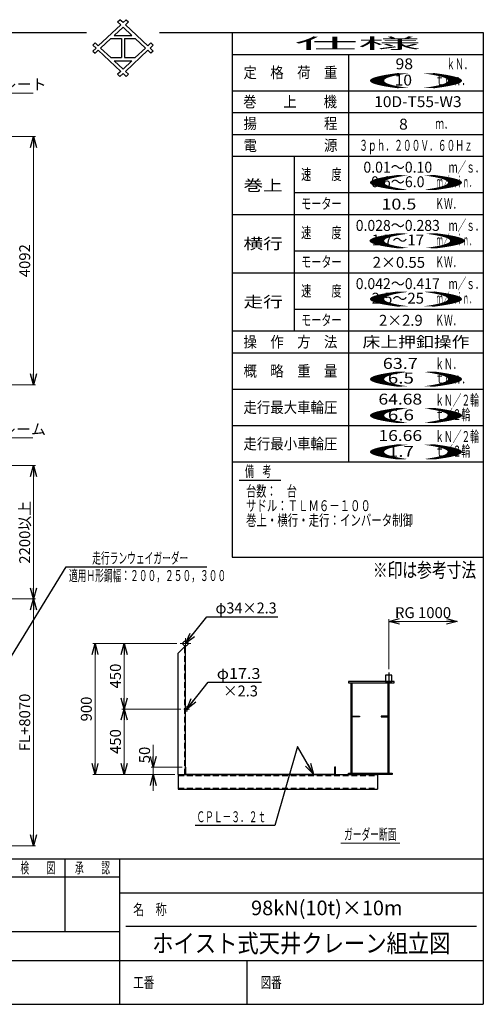
# Model space of a CAD drawing. Units: millimetres. Extents: x -185 to 185, y -134 to 137.
# Drawn here: x 58 to 185, y -134 to 137 of the extents above; entities that cross this region are included whole.
import ezdxf
from ezdxf.enums import TextEntityAlignment as Align

# ---------------------------------------------------------------- set-up
doc = ezdxf.new("R2010")
doc.units = ezdxf.units.MM
doc.header["$LTSCALE"] = 0.25
doc.linetypes.add('CENTER', pattern=[50.8, 31.75, -6.35, 6.35, -6.35])
doc.linetypes.add('DASHED2', pattern=[9.525, 6.35, -3.175])
doc.layers.add('Layer0016', color=7, linetype='Continuous')
doc.layers.add('Layer0032', color=7, linetype='Continuous')
doc.styles.add('dcStyle0', font='txt.shx', dxfattribs={"width": 0.705882, "bigfont": 'bigfont'})
doc.dimstyles.new('dc_Rotated', dxfattribs={"dimtxt": 3, "dimasz": 3.000002, "dimexe": 0.6, "dimexo": 0.9, "dimgap": 0.9, "dimtad": 3, "dimdsep": 46, "dimtxsty": 'dcStyle0', "dimblk1": 'OPEN30', "dimblk2": 'OPEN30', "dimsah": 1, "dimcen": 0.09, "dimse1": 1, "dimclrd": 91, "dimclre": 91, "dimclrt": 7, "dimadec": 0, "dimazin": 2, "dimtfac": 1, "dimtdec": 4, "dimtmove": 0, "dimatfit": 3, "dimfxl": 1, "dimarcsym": 0})

# ---------------------------------------------------------------- blocks, each defined once
blk = doc.blocks.new('_Open30')
at = {"color": 0, "linetype": 'ByBlock', "lineweight": -2}
for p, q in [((-1, 0.267949), (0, 0)), ((0, 0), (-1, -0.267949)), ((0, 0), (-1, 0))]:
    blk.add_line(p, q, dxfattribs=at)
blk = doc.blocks.new('*D7')
at = {"layer": 'Layer0016', "color": 91, "linetype": 'Continuous', "lineweight": 13}
for p, q in [((31.27, -22.14), (61.98, -22.14)), ((61.38, -89.97), (61.38, -22.14)), ((41.27, -89.97), (61.98, -89.97))]:
    blk.add_line(p, q, dxfattribs=at)
at = {"layer": 'Layer0016', "color": 91, "xscale": 3.000002807615286, "yscale": 2.999989368223643}
for p, rotation in [((61.38, -22.14), 90), ((61.38, -89.97), 270)]:
    blk.add_blockref('_Open30', p, dxfattribs=dict(at, rotation=rotation))
at = {"layer": 'Layer0016', "color": 7, "insert": (60.48, -56.06), "char_height": 3, "width": 24.75, "attachment_point": 8, "rotation": 90, "style": 'dcStyle0'}
blk.add_mtext('\\T1.00;FL+8070', dxfattribs=at)
blk = doc.blocks.new('*D8')
at = {"layer": 'Layer0016', "color": 91, "linetype": 'Continuous', "lineweight": 13}
for p, q in [((34.61, 14.53), (61.98, 14.53)), ((61.38, -22.14), (61.38, 14.53)), ((31.27, -22.14), (61.98, -22.14))]:
    blk.add_line(p, q, dxfattribs=at)
at = {"layer": 'Layer0016', "color": 91, "xscale": 3.000002807615286, "yscale": 2.999989368223643}
for p, rotation in [((61.38, 14.53), 90), ((61.38, -22.14), 270)]:
    blk.add_blockref('_Open30', p, dxfattribs=dict(at, rotation=rotation))
at = {"layer": 'Layer0016', "color": 7, "insert": (60.48, -3.81), "char_height": 3, "width": 21.75, "attachment_point": 8, "rotation": 90, "style": 'dcStyle0'}
blk.add_mtext('\\T1.00;2200以上', dxfattribs=at)
blk = doc.blocks.new('*D68')
at = {"layer": 'Layer0016', "color": 91, "linetype": 'Continuous', "lineweight": 13}
for p, q in [((30.39, 104.91), (61.98, 104.91)), ((61.38, 36.71), (61.38, 104.91)), ((30.39, 36.71), (61.98, 36.71))]:
    blk.add_line(p, q, dxfattribs=at)
at = {"layer": 'Layer0016', "color": 91, "xscale": 3.000002807615286, "yscale": 2.999989368223643}
for p, rotation in [((61.38, 104.91), 90), ((61.38, 36.71), 270)]:
    blk.add_blockref('_Open30', p, dxfattribs=dict(at, rotation=rotation))
at = {"layer": 'Layer0016', "color": 7, "insert": (60.48, 70.81), "char_height": 3, "width": 15.75, "attachment_point": 8, "rotation": 90, "style": 'dcStyle0'}
blk.add_mtext('\\T1.00;4092', dxfattribs=at)
blk = doc.blocks.new('*D78')
at = {"layer": 'Layer0016', "color": 91, "linetype": 'Continuous', "lineweight": 13}
for p, q in [((27.87, 106.64), (27.87, 117.46)), ((27.87, 116.86), (31.14, 116.86)), ((31.14, 104.14), (31.14, 117.46)), ((61.34, 116.86), (31.14, 116.86))]:
    blk.add_line(p, q, dxfattribs=at)
at = {"layer": 'Layer0016', "color": 91, "xscale": 3.000002807615286, "yscale": 2.999989368223643, "rotation": 180}
blk.add_blockref('_Open30', (31.14, 116.86), dxfattribs=at)
at = {"layer": 'Layer0016', "color": 7, "insert": (32.24, 117.76), "char_height": 3, "width": 39.75, "attachment_point": 7, "style": 'dcStyle0'}
blk.add_mtext('\\T1.00;196 ←エンドプレート', dxfattribs=at)
blk = doc.blocks.new('_Dot')
at = {"color": 0, "linetype": 'ByBlock', "lineweight": -2}
blk.add_line((-0.5, 0), (-1, 0), dxfattribs=at)
at = {"color": 0, "linetype": 'ByBlock', "const_width": 0.5}
blk.add_lwpolyline([(-0.25, 0, 1), (0.25, 0, 1)], format="xyb", close=True, dxfattribs=at)
blk = doc.blocks.new('*D94')
at = {"layer": 'Layer0016', "color": 91, "linetype": 'Continuous', "lineweight": 13}
for p, q in [((30.97, 37.75), (30.97, 21.5)), ((27.87, 34.97), (27.87, 21.5)), ((27.87, 22.1), (30.97, 22.1)), ((61.17, 22.1), (30.97, 22.1))]:
    blk.add_line(p, q, dxfattribs=at)
at = {"layer": 'Layer0016', "color": 91, "rotation": 180}
for name, p, xscale, yscale in [('_Dot', (27.87, 22.1), 2.5, 2.5), ('_Open30', (30.97, 22.1), 3.000002807615286, 2.999989368223643)]:
    blk.add_blockref(name, p, dxfattribs=dict(at, xscale=xscale, yscale=yscale))
at = {"layer": 'Layer0016', "color": 7, "insert": (32.07, 23), "char_height": 3, "width": 39.75, "attachment_point": 7, "style": 'dcStyle0'}
blk.add_mtext('\\T1.00;186 ←サドルフレーム', dxfattribs=at)
blk = doc.blocks.new('DC_GROUP_HDOU1010-R0_86')
at = {"layer": 'Layer0016', "color": 91, "linetype": 'Continuous', "lineweight": 25}
for p, q in [((54.38, -39.49), (70.33, -13.3)), ((70.33, -13.3), (109.03, -13.3)), ((27.97, -27.04), (54.38, -39.49))]:
    blk.add_line(p, q, dxfattribs=at)
at = {"layer": 'Layer0016', "color": 91, "xscale": 3.000002807615286, "yscale": 2.999989368223643, "rotation": 154.7563452073603}
blk.add_blockref('_Open30', (27.97, -27.04), dxfattribs=at)
at = {"layer": 'Layer0016', "color": 7, "style": 'dcStyle0', "width": 0.94382}
blk.add_text('\u3000\u3000走行ランウェイガーダー\u3000\u3000', height=3, dxfattribs=at).set_placement((72.73, -12.4), (108.73, -12.4), align=Align.FIT)
blk = doc.blocks.new('DC_GROUP_HDOU1010-R0_6')
at = {"layer": 'Layer0032', "color": 9, "linetype": 'CENTER', "lineweight": 13}
for p, q in [((104.27, -52.37), (102.75, -52.37)), ((103.51, -51.61), (103.51, -53.13))]:
    blk.add_line(p, q, dxfattribs=at)
at = {"layer": 'Layer0032', "color": 7, "linetype": 'Continuous', "lineweight": 25}
blk.add_circle((103.51, -52.37), 0.346, dxfattribs=at)
blk = doc.blocks.new('DC_GROUP_HDOU1010-R0_7')
at = {"layer": 'Layer0032', "color": 9, "linetype": 'CENTER', "lineweight": 13}
for p, q in [((104.66, -34.37), (101.67, -34.37)), ((103.17, -32.88), (103.17, -35.87))]:
    blk.add_line(p, q, dxfattribs=at)
at = {"layer": 'Layer0032', "color": 7, "linetype": 'Continuous', "lineweight": 25}
blk.add_circle((103.17, -34.37), 0.68, dxfattribs=at)
blk = doc.blocks.new('*D17')
at = {"layer": 'Layer0032', "color": 91, "linetype": 'Continuous', "lineweight": 13}
for p, q in [((159.01, -41.42), (159.01, -27.69)), ((159.01, -28.29), (177.86, -28.29))]:
    blk.add_line(p, q, dxfattribs=at)
at = {"layer": 'Layer0032', "color": 91, "xscale": 3.000002807615286, "yscale": 2.999989368223643}
for p, rotation in [((159.01, -28.29), 180), ((177.86, -28.29), 360)]:
    blk.add_blockref('_Open30', p, dxfattribs=dict(at, rotation=rotation))
at = {"layer": 'Layer0032', "color": 7, "insert": (168.44, -27.39), "char_height": 3, "width": 24.75, "attachment_point": 8, "style": 'dcStyle0'}
blk.add_mtext('\\T1.00;RG 1000', dxfattribs=at)
blk = doc.blocks.new('DC_GROUP_HDOU1010-R0_8')
at = {"layer": 'Layer0032', "color": 30, "linetype": 'Continuous', "lineweight": 13}
blk.add_line((145.83, -89.19), (162.03, -89.19), dxfattribs=at)
at = {"layer": 'Layer0032', "color": 30, "style": 'dcStyle0', "width": 0.96}
blk.add_text('ガーダー断面', height=3, dxfattribs=at).set_placement((146.73, -88.29), (161.13, -88.29), align=Align.FIT)
blk = doc.blocks.new('*D19')
at = {"layer": 'Layer0032', "color": 91, "linetype": 'Continuous', "lineweight": 13}
for p, q in [((101.85, -52.37), (85.71, -52.37)), ((86.31, -70.37), (86.31, -52.37)), ((100.27, -70.37), (85.71, -70.37))]:
    blk.add_line(p, q, dxfattribs=at)
at = {"layer": 'Layer0032', "color": 91, "xscale": 3.000002807615286, "yscale": 2.999989368223643}
for p, rotation in [((86.31, -52.37), 90), ((86.31, -70.37), 270)]:
    blk.add_blockref('_Open30', p, dxfattribs=dict(at, rotation=rotation))
at = {"layer": 'Layer0032', "color": 7, "insert": (85.41, -61.31), "char_height": 3, "width": 12.75, "attachment_point": 8, "rotation": 90, "style": 'dcStyle0'}
blk.add_mtext('\\T1.00;450', dxfattribs=at)
blk = doc.blocks.new('*D20')
at = {"layer": 'Layer0032', "color": 91, "linetype": 'Continuous', "lineweight": 13}
for p, q in [((100.77, -34.37), (85.71, -34.37)), ((86.31, -52.37), (86.31, -34.37)), ((101.85, -52.37), (85.71, -52.37))]:
    blk.add_line(p, q, dxfattribs=at)
at = {"layer": 'Layer0032', "color": 91, "xscale": 3.000002807615286, "yscale": 2.999989368223643}
for p, rotation in [((86.31, -34.37), 90), ((86.31, -52.37), 270)]:
    blk.add_blockref('_Open30', p, dxfattribs=dict(at, rotation=rotation))
at = {"layer": 'Layer0032', "color": 7, "insert": (85.41, -43.31), "char_height": 3, "width": 12.75, "attachment_point": 8, "rotation": 90, "style": 'dcStyle0'}
blk.add_mtext('\\T1.00;450', dxfattribs=at)
blk = doc.blocks.new('*D21')
at = {"layer": 'Layer0032', "color": 91, "linetype": 'Continuous', "lineweight": 13}
for p, q in [((100.77, -34.37), (77.71, -34.37)), ((78.31, -70.37), (78.31, -34.37)), ((100.27, -70.37), (77.71, -70.37))]:
    blk.add_line(p, q, dxfattribs=at)
at = {"layer": 'Layer0032', "color": 91, "xscale": 3.000002807615286, "yscale": 2.999989368223643}
for p, rotation in [((78.31, -34.37), 90), ((78.31, -70.37), 270)]:
    blk.add_blockref('_Open30', p, dxfattribs=dict(at, rotation=rotation))
at = {"layer": 'Layer0032', "color": 7, "insert": (77.41, -52.37), "char_height": 3, "width": 12.75, "attachment_point": 8, "rotation": 90, "style": 'dcStyle0'}
blk.add_mtext('\\T1.00;900', dxfattribs=at)
blk = doc.blocks.new('DC_IMAGEDIMGROUP_1')
at = {"layer": 'Layer0032', "color": 91, "linetype": 'Continuous', "lineweight": 13}
for p, q in [((94.31, -62.17), (94.31, -68.37)), ((102.27, -68.37), (93.71, -68.37)), ((94.31, -70.37), (94.31, -68.37)), ((100.27, -70.37), (93.71, -70.37)), ((94.31, -74.87), (94.31, -70.37))]:
    blk.add_line(p, q, dxfattribs=at)
at = {"layer": 'Layer0032', "color": 91, "xscale": 3.000002807615286, "yscale": 2.999989368223643}
for p, rotation in [((94.31, -68.37), 270), ((94.31, -70.37), 90)]:
    blk.add_blockref('_Open30', p, dxfattribs=dict(at, rotation=rotation))
at = {"layer": 'Layer0032', "color": 7, "insert": (93.41, -67.27), "char_height": 3, "width": 9.75, "attachment_point": 7, "rotation": 90, "style": 'dcStyle0'}
blk.add_mtext('\\T1.00;50', dxfattribs=at)
blk = doc.blocks.new('DC_GROUP_HDOU1010-R0_9')
at = {"layer": 'Layer0032', "color": 91, "linetype": 'Continuous', "lineweight": 25}
for p, q in [((103.51, -52.37), (109.35, -45.01)), ((109.35, -45.01), (124.05, -45.01))]:
    blk.add_line(p, q, dxfattribs=at)
at = {"layer": 'Layer0032', "color": 91, "xscale": 3.000002807615286, "yscale": 2.999989368223643, "rotation": 231.5760637464984}
blk.add_blockref('_Open30', (103.51, -52.37), dxfattribs=at)
at = {"layer": 'Layer0032', "color": 7, "style": 'dcStyle0', "width": 0.988235}
blk.add_text('φ17.3', height=3, dxfattribs=at).set_placement((111.75, -44.11), (123.75, -44.11), align=Align.FIT)
blk = doc.blocks.new('DC_GROUP_HDOU1010-R0_10')
at = {"layer": 'Layer0032', "color": 91, "linetype": 'Continuous', "lineweight": 25}
for p, q in [((103.17, -34.37), (109.01, -27.01)), ((109.01, -27.01), (128.51, -27.01))]:
    blk.add_line(p, q, dxfattribs=at)
at = {"layer": 'Layer0032', "color": 91, "xscale": 3.000002807615286, "yscale": 2.999989368223643, "rotation": 231.5760637464984}
blk.add_blockref('_Open30', (103.17, -34.37), dxfattribs=at)
at = {"layer": 'Layer0032', "color": 7, "style": 'dcStyle0', "width": 0.956098}
blk.add_text('φ34×2.3', height=3, dxfattribs=at).set_placement((111.41, -26.11), (128.21, -26.11), align=Align.FIT)
blk = doc.blocks.new('DC_GROUP_HDOU1010-R0_11')
at = {"layer": 'Layer0032', "color": 7, "linetype": 'Continuous', "lineweight": 25}
for p, q in [((159.89, -43.09), (158.13, -43.09)), ((158.13, -43.09), (158.13, -44.85)), ((159.89, -44.85), (159.89, -43.09)), ((160.53, -44.85), (147.93, -44.85)), ((147.93, -44.85), (147.93, -45.21)), ((147.93, -45.21), (160.53, -45.21)), ((148.73, -70.01), (148.73, -45.21)), ((148.97, -70.01), (148.97, -45.21)), ((158.13, -44.85), (159.89, -44.85)), ((158.89, -70.01), (158.89, -45.21)), ((159.13, -70.01), (159.13, -45.21)), ((160.53, -45.21), (160.53, -44.85)), ((148.97, -54.29), (150.97, -54.29)), ((150.97, -54.53), (148.97, -54.53)), ((150.97, -54.29), (150.97, -54.53)), ((158.89, -54.29), (156.89, -54.29)), ((156.89, -54.29), (156.89, -54.53)), ((156.89, -54.53), (158.89, -54.53)), ((147.93, -70.01), (159.93, -70.01)), ((147.93, -70.37), (147.93, -70.01)), ((159.93, -70.01), (159.93, -70.37)), ((159.93, -70.37), (147.93, -70.37))]:
    blk.add_line(p, q, dxfattribs=at)
blk = doc.blocks.new('DC_GROUP_HDOU1010-R0_57')
at = {"layer": 'Layer0032', "color": 91, "linetype": 'Continuous', "lineweight": 25}
for p, q in [((133.95, -62.64), (127.75, -84.37)), ((138.33, -70.24), (133.95, -62.64)), ((127.75, -84.37), (105.85, -84.37))]:
    blk.add_line(p, q, dxfattribs=at)
at = {"layer": 'Layer0032', "color": 91, "xscale": 3.000002807615286, "yscale": 2.999989368223643, "rotation": 299.9146844644334}
blk.add_blockref('_Open30', (138.33, -70.24), dxfattribs=at)
at = {"layer": 'Layer0032', "color": 7, "style": 'dcStyle0', "width": 0.953191}
blk.add_text('ＣＰＬ－３．２ｔ', height=3, dxfattribs=at).set_placement((106.15, -83.47), (125.35, -83.47), align=Align.FIT)

msp = doc.modelspace()

# ---------------------------------------------------------------- linework, layer by layer
at = {"color": 4, "linetype": 'Continuous', "lineweight": 25}
for p, q in [((85.363, 135.613), (79.21, 129.822)), ((84.502, 136.422), (85.363, 135.613)), ((84.503, 136.422), (85.14, 137.022)), ((86, 136.213), (85.139, 137.023)), ((86.861, 137.023), (86, 136.213)), ((87.497, 136.422), (86.637, 135.613)), ((92.79, 129.822), (86.637, 135.613)), ((86.86, 137.022), (87.497, 136.422)), ((-185, 133.5), (76, 133.5)), ((86, 135.013), (83.561, 132.717)), ((83.561, 132.717), (88.439, 132.717)), ((86, 135.013), (88.439, 132.717)), ((96, 133.5), (185, 133.5)), ((116, 133.5), (116, -10.624)), ((185, 133.5), (185, -133.5)), ((78.35, 130.631), (77.713, 130.031)), ((77.713, 130.031), (78.573, 129.222)), ((78.35, 130.632), (79.21, 129.822)), ((82.633, 131.844), (79.848, 129.222)), ((82.633, 131.844), (85.563, 131.844)), ((85.563, 131.844), (85.563, 126.601)), ((86.437, 131.844), (89.367, 131.844)), ((86.437, 131.844), (86.437, 126.601)), ((89.367, 131.844), (92.152, 129.222)), ((93.65, 130.631), (92.79, 129.822)), ((93.427, 129.222), (94.287, 130.031)), ((93.65, 130.631), (94.283, 130.035)), ((78.573, 129.222), (77.713, 128.413)), ((77.713, 128.413), (78.35, 127.813)), ((79.21, 128.622), (78.35, 127.813)), ((79.21, 128.622), (85.363, 122.832)), ((79.848, 129.222), (82.633, 126.601)), ((86.637, 122.832), (92.79, 128.622)), ((92.152, 129.222), (89.367, 126.601)), ((92.79, 128.622), (93.65, 127.813)), ((94.287, 128.413), (93.427, 129.222)), ((94.285, 128.411), (93.65, 127.813)), ((82.633, 126.601), (85.563, 126.601)), ((83.561, 125.727), (86, 123.432)), ((83.561, 125.727), (88.439, 125.727)), ((88.439, 125.727), (86, 123.432)), ((86.437, 126.601), (89.367, 126.601)), ((85.363, 122.832), (84.502, 122.022)), ((84.503, 122.023), (85.14, 121.423)), ((85.139, 121.422), (86, 122.232)), ((86, 122.232), (86.86, 121.423)), ((86.637, 122.832), (87.497, 122.023)), ((86.86, 121.423), (87.497, 122.023)), ((116, -10.624), (185, -10.624)), ((10, -93.5), (185, -93.5)), ((-185, -133.5), (185, -133.5))]:
    msp.add_line(p, q, dxfattribs=at)
at = {"color": 7, "linetype": 'Continuous', "lineweight": 25}
for p, q in [((116, 127.5), (185, 127.5)), ((148, 127.5), (148, 15.5)), ((116, 117.5), (185, 117.5)), ((116, 111.5), (185, 111.5)), ((116, 105.5), (185, 105.5)), ((116, 99.5), (185, 99.5)), ((133, 99.5), (133, 51.5)), ((133, 89.5), (185, 89.5)), ((116, 83.5), (185, 83.5)), ((133, 73.5), (185, 73.5)), ((116, 67.5), (185, 67.5)), ((133, 57.5), (185, 57.5)), ((116, 51.5), (185, 51.5)), ((116, 45.5), (185, 45.5)), ((116, 35.5), (185, 35.5)), ((116, 25.5), (185, 25.5)), ((116, 15.5), (185, 15.5)), ((117.868, 10.5), (129.367, 10.5)), ((70, -93.5), (70, -113.5)), ((85, -93.5), (85, -133.5)), ((10, -98.5), (85, -98.5)), ((85, -102.833), (185, -102.833)), ((10, -113.5), (85, -113.5)), ((86.791, -111.995), (183.149, -111.995)), ((10, -121.5), (185, -121.5)), ((120, -121.5), (120, -133.5))]:
    msp.add_line(p, q, dxfattribs=at)
at = {"layer": 'Layer0032', "color": 7, "linetype": 'Continuous', "lineweight": 25}
for p, q in [((103.168, -35.052), (101.168, -37.052)), ((103.168, -70.372), (103.168, -35.052)), ((101.168, -70.372), (101.168, -37.052)), ((103.296, -68.372), (103.168, -68.372)), ((103.296, -70.244), (103.296, -68.372)), ((103.296, -70.244), (144.24, -70.244)), ((144.24, -70.244), (144.24, -68.252)), ((144.24, -68.252), (144.368, -68.252)), ((144.368, -70.372), (144.368, -68.252)), ((101.168, -70.372), (101.168, -74.372)), ((101.168, -70.372), (155.928, -70.372)), ((155.928, -70.372), (155.928, -74.372)), ((101.168, -74.372), (155.928, -74.372))]:
    msp.add_line(p, q, dxfattribs=at)
at = {"layer": 'Layer0032', "color": 6, "linetype": 'DASHED2', "lineweight": 25}
for p, q in [((103.008, -70.372), (103.008, -35.212)), ((101.168, -70.672), (155.928, -70.672)), ((101.168, -74.072), (155.928, -74.072))]:
    msp.add_line(p, q, dxfattribs=at)
at = {"layer": 'Layer0032', "color": 7, "linetype": 'CENTER', "lineweight": 25}
msp.add_line((159.008, -42.323), (159.008, -46.442), dxfattribs=at)

# ---------------------------------------------------------------- block references
at = {"layer": 'Layer0016', "linetype": 'Continuous'}
msp.add_blockref('DC_GROUP_HDOU1010-R0_86', (0, 0), dxfattribs=at)
at = {"layer": 'Layer0032', "linetype": 'Continuous'}
for name in ['DC_GROUP_HDOU1010-R0_10', 'DC_GROUP_HDOU1010-R0_7', 'DC_GROUP_HDOU1010-R0_9', 'DC_GROUP_HDOU1010-R0_11', 'DC_GROUP_HDOU1010-R0_6', 'DC_IMAGEDIMGROUP_1', 'DC_GROUP_HDOU1010-R0_57', 'DC_GROUP_HDOU1010-R0_8']:
    msp.add_blockref(name, (0, 0), dxfattribs=at)

# ---------------------------------------------------------------- texts
at = {"color": 7, "style": 'dcStyle0'}
for s, height, width, p, p2 in [('仕様', 3, 7.381818, (133.1, 129), (167.9, 129)), ('定\u3000格\u3000荷\u3000重', 3, 1.468293, (119.1, 121), (144.9, 121)), ('98', 3, 0.908108, (160.888, 123.394), (165.688, 123.394)), ('ｋＮ．', 3, 0.988235, (174.852, 123.359), (182.052, 123.359)), ('()', 3, 10.15, (149.1, 119), (183.9, 119)), ('10', 3, 0.908108, (160.611, 118.922), (165.411, 118.922)), ('ｔｏｎ．', 3, 0.973913, (171.8, 119), (181.4, 119)), ('巻\u3000\u3000上\u3000\u3000機', 3, 1.468293, (119.003, 113), (144.803, 113)), ('10D-T55-W3', 3, 0.8, (155.033, 113), (179.033, 113)), ('揚\u3000\u3000\u3000\u3000\u3000程', 3, 1.468293, (119.1, 107), (144.9, 107)), ('8', 3, 0.988235, (161.851, 106.815), (164.251, 106.815)), ('ｍ．', 3, 1.018182, (171.8, 107), (176.6, 107)), ('電\u3000\u3000\u3000\u3000\u3000源', 3, 1.468293, (119.1, 101), (144.9, 101)), ('３ｐｈ．２００Ｖ．６０Ｈｚ', 3, 0.945455, (150.9, 101), (182.1, 101)), ('0.01～0.10', 3, 0.853548, (152.05, 95), (170.95, 95)), ('ｍ／ｓ．', 3, 0.973913, (175.509, 95), (185.109, 95)), ('速\u3000\u3000度', 3, 1.126087, (134.95, 93), (146.05, 93)), ('巻上', 3, 2.290909, (119.1, 90), (129.9, 90)), ('()', 3, 10.15, (149.1, 91), (183.9, 91)), ('0.6～6.0', 3, 0.894783, (154.15, 91), (168.85, 91)), ('ｍ／ｍｉｎ．', 3, 0.72, (172.1, 91), (182.9, 91)), ('モーター', 3, 1.126087, (134.95, 85), (146.05, 85)), ('10.5', 3, 1.002985, (156.995, 84.852), (166.595, 84.852)), ('ＫＷ．', 3, 0.988235, (171.8, 85), (179, 85)), ('0.028～0.283', 3, 0.829231, (149.95, 79), (173.05, 79)), ('ｍ／ｓ．', 3, 0.973913, (175.509, 79), (185.109, 79)), ('速\u3000\u3000度', 3, 1.126087, (134.95, 77), (146.05, 77)), ('ｍ／ｍｉｎ．', 3, 0.72, (172.1, 75), (182.9, 75)), ('横行', 3, 2.290909, (119.1, 74), (129.9, 74)), ('()', 3, 10.5, (148.8, 75), (184.8, 75)), ('1.7～17', 3, 0.96, (154.3, 75), (168.7, 75)), ('モーター', 3, 1.126087, (134.95, 69), (146.05, 69)), ('2×0.55', 3, 0.96, (154.595, 68.852), (168.995, 68.852)), ('ＫＷ．', 3, 0.988235, (171.8, 69), (179, 69)), ('0.042～0.417', 3, 0.829231, (149.95, 63), (173.05, 63)), ('ｍ／ｓ．', 3, 0.973913, (175.509, 63), (185.109, 63)), ('速\u3000\u3000度', 3, 1.126087, (134.95, 61), (146.05, 61)), ('()', 3, 10.15, (149.1, 59), (183.9, 59)), ('ｍ／ｍｉｎ．', 3, 0.72, (172.1, 59), (182.9, 59)), ('走行', 3, 2.290909, (119.1, 58), (129.9, 58)), ('2.5～25', 3, 0.96, (154.3, 59), (168.7, 59)), ('モーター', 3, 1.126087, (134.95, 53), (146.05, 53)), ('ＫＷ．', 3, 0.988235, (171.8, 53), (179, 53)), ('操\u3000作\u3000方\u3000法', 3, 1.468293, (119.1, 47), (144.9, 47)), ('床上押釦操作', 3, 1.96, (151.8, 47), (181.2, 47)), ('63.7', 3, 1.002985, (157.386, 41.077), (166.986, 41.077)), ('ｋＮ．', 3, 0.988235, (171.8, 41), (179, 41)), ('概\u3000略\u3000重\u3000量', 3, 1.468293, (119.1, 39), (144.9, 39)), ('()', 3, 10.15, (149.1, 37), (183.9, 37)), ('6.5', 3, 1.07234, (158.749, 37.043), (165.949, 37.043)), ('ｔｏｎ．', 3, 0.973913, (171.8, 37), (181.4, 37)), ('64.68', 3, 0.965517, (156.186, 31.272), (168.186, 31.272)), ('ｋＮ／２輪', 3, 0.965517, (171.8, 31), (183.8, 31)), ('走行最大車輪圧', 3, 1.468293, (119.1, 29), (144.9, 29)), ('()', 3, 10.15, (149.1, 27), (183.9, 27)), ('6.6', 3, 1.07234, (158.749, 26.923), (165.949, 26.923)), ('ｔ／２輪', 3, 0.973913, (171.8, 27), (181.4, 27)), ('ｋＮ／２輪', 3, 0.965517, (171.8, 21), (183.8, 21)), ('走行最小車輪圧', 3, 1.468293, (119.1, 19), (144.9, 19)), ('16.66', 3, 0.965517, (156.186, 21.272), (168.186, 21.272)), ('()', 3, 10.15, (149.1, 17), (183.9, 17)), ('1.7', 3, 1.07234, (158.749, 16.923), (165.949, 16.923)), ('ｔ／２輪', 3, 0.973913, (171.8, 17), (181.4, 17)), ('備\u3000考', 3, 0.988235, (119.542, 11.446), (126.742, 11.446)), ('台数：\u3000台', 3, 1.126437, (119.8, 6), (133.8, 6)), ('サドル：ＴＬＭ６－１００', 3, 1.12723, (119.8, 2), (154.1, 2)), ('巻上・横行・走行：インバータ制御', 3, 1.127368, (119.8, -2), (165.7, -2)), ('検\u3000\u3000図', 3, 0.973913, (57.8, -97.5), (67.4, -97.5)), ('承\u3000\u3000認', 3, 0.973913, (72.8, -97.5), (82.4, -97.5)), ('名\u3000称', 3, 1.262745, (88.8, -108.95), (98, -108.95)), ('98kN(10t)×10m', 4, 0.898765, (121.18, -109.012), (162.78, -109.012)), ('ホイスト式天井クレーン組立図', 5, 1.383133, (94, -119.25), (176, -119.25)), ('工番', 3, 1.230303, (88.8, -129), (94.6, -129)), ('図番', 3, 1.230303, (123.8, -129), (129.6, -129))]:
    msp.add_text(s, height=height, dxfattribs=dict(at, width=width)).set_placement(p, p2, align=Align.FIT)
msp.add_text('2×2.9', height=3, dxfattribs=at).set_placement((156.339, 52.923), (168.339, 52.923), align=Align.FIT)
at = {"color": 30, "style": 'dcStyle0', "width": 1.212195}
msp.add_text('※印は参考寸法', height=4, dxfattribs=at).set_placement((154.64, -16.207), (183.04, -16.207), align=Align.FIT)
at = {"layer": 'Layer0016', "color": 7, "style": 'dcStyle0', "width": 0.942056}
msp.add_text('適用Ｈ形鋼幅：２００，２５０，３００', height=3, dxfattribs=at).set_placement((71.137, -17.201), (114.337, -17.201), align=Align.FIT)
at = {"layer": 'Layer0032', "color": 7, "style": 'dcStyle0', "width": 1.033846}
msp.add_text('×2.3', height=3, dxfattribs=at).set_placement((113.462, -48.909), (123.062, -48.909), align=Align.FIT)

# ---------------------------------------------------------------- dimensions: what is measured, and where the dimension line sits
at = {"layer": 'Layer0016', "linetype": 'Continuous', "lineweight": 13}
for base, p1, p2, text, override, picture, middle in [((31.14, 116.859), (27.873, 105.737), (31.14, 103.242), '196 ←エンドプレート', {"dimtxt": 3, "dimasz": 3.000002, "dimexe": 0.6, "dimexo": 0.9, "dimgap": 0.9, "dimtad": 3, "dimtih": 0, "dimtoh": 0, "dimdec": 2, "dimlfac": 1, "dimzin": 8, "dimtxsty": 'dcStyle0', "dimblk1": 'Open30', "dimblk2": 'Open30', "dimsah": 1, "dimclrd": 91, "dimclre": 91, "dimclrt": 7, "dimazin": 2, "dimtofl": 1, "dimtolj": 0, "dimtzin": 8, "dimarcsym": 1}, '*D78', (46.637, 116.859)), ((30.973, 22.103), (27.873, 35.871), (30.973, 38.647), '186 ←サドルフレーム', {"dimtxt": 3, "dimasz": 2.5, "dimexe": 0.6, "dimexo": 0.9, "dimgap": 0.9, "dimtad": 3, "dimtih": 0, "dimtoh": 0, "dimdec": 2, "dimlfac": 1, "dimzin": 8, "dimtxsty": 'dcStyle0', "dimblk1": 'Dot', "dimblk2": 'Dot', "dimsah": 1, "dimclrd": 91, "dimclre": 91, "dimclrt": 7, "dimazin": 2, "dimtofl": 1, "dimtolj": 0, "dimtzin": 8, "dimarcsym": 1}, '*D94', (46.471, 22.103))]:
    dim = msp.add_linear_dim(base=base, p1=p1, p2=p2, text=text, dimstyle='dc_Rotated', override=override, dxfattribs=at)
    dim.commit()
    dim.dimension.update_dxf_attribs({"geometry": picture, "text_midpoint": middle, "dimtype": 160})
for base, p1, p2, text, picture, middle in [((61.38, 104.909), (29.49, 36.714), (29.49, 104.909), '4092', '*D68', (61.38, 70.811)), ((61.38, 14.528), (30.373, -22.139), (33.706, 14.528), '2200以上', '*D8', (61.38, -3.805)), ((61.38, -22.139), (40.373, -89.972), (30.373, -22.139), 'FL+8070', '*D7', (61.38, -56.055))]:
    dim = msp.add_linear_dim(base=base, p1=p1, p2=p2, angle=90, text=text, dimstyle='dc_Rotated', override={"dimtxt": 3, "dimasz": 3.000002, "dimexe": 0.6, "dimexo": 0.9, "dimgap": 0.9, "dimtad": 3, "dimtih": 0, "dimtoh": 0, "dimdec": 2, "dimlfac": 1, "dimzin": 8, "dimtxsty": 'dcStyle0', "dimblk1": 'Open30', "dimblk2": 'Open30', "dimsah": 1, "dimclrd": 91, "dimclre": 91, "dimclrt": 7, "dimazin": 2, "dimtofl": 1, "dimtolj": 0, "dimtzin": 8, "dimarcsym": 1}, dxfattribs=at)
    dim.commit()
    dim.dimension.update_dxf_attribs({"geometry": picture, "text_midpoint": middle, "dimtype": 160})
at = {"layer": 'Layer0032', "linetype": 'Continuous', "lineweight": 13}
dim = msp.add_linear_dim(base=(177.864, -28.287), p1=(159.008, -42.323), p2=(177.864, -28.287), text='RG 1000', dimstyle='dc_Rotated', override={"dimtxt": 3, "dimasz": 3.000002, "dimexe": 0.6, "dimexo": 0.9, "dimgap": 0.9, "dimtad": 3, "dimtih": 0, "dimtoh": 0, "dimdec": 2, "dimlfac": 1, "dimzin": 8, "dimtxsty": 'dcStyle0', "dimblk1": 'Open30', "dimblk2": 'Open30', "dimsah": 1, "dimse2": 1, "dimclrd": 91, "dimclre": 91, "dimclrt": 7, "dimazin": 2, "dimtofl": 1, "dimtolj": 0, "dimtzin": 8, "dimarcsym": 1}, dxfattribs=at)
dim.commit()
dim.dimension.update_dxf_attribs({"geometry": '*D17', "text_midpoint": (168.436, -28.287), "dimtype": 160})
for base, p1, p2, text, picture, middle in [((78.315, -34.372), (101.168, -70.372), (101.672, -34.372), '900', '*D21', (78.315, -52.372)), ((86.315, -34.372), (102.753, -52.372), (101.672, -34.372), '450', '*D20', (86.315, -43.312)), ((86.315, -52.372), (101.168, -70.372), (102.753, -52.372), '450', '*D19', (86.315, -61.312))]:
    dim = msp.add_linear_dim(base=base, p1=p1, p2=p2, angle=90, text=text, dimstyle='dc_Rotated', override={"dimtxt": 3, "dimasz": 3.000002, "dimexe": 0.6, "dimexo": 0.9, "dimgap": 0.9, "dimtad": 3, "dimtih": 0, "dimtoh": 0, "dimdec": 2, "dimlfac": 1, "dimzin": 8, "dimtxsty": 'dcStyle0', "dimblk1": 'Open30', "dimblk2": 'Open30', "dimsah": 1, "dimclrd": 91, "dimclre": 91, "dimclrt": 7, "dimazin": 2, "dimtofl": 1, "dimtolj": 0, "dimtzin": 8, "dimarcsym": 1}, dxfattribs=at)
    dim.commit()
    dim.dimension.update_dxf_attribs({"geometry": picture, "text_midpoint": middle, "dimtype": 160})

doc.saveas('drawing.dxf')
